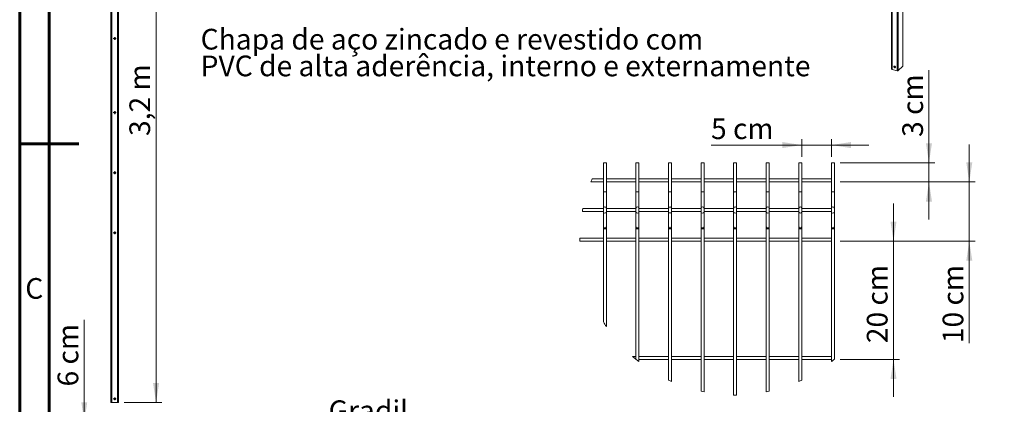
# Model space of a CAD drawing. Units: millimetres. Extents: x 15 to 415, y 5 to 292.
# Drawn here: x 15 to 182, y 104 to 169 of the extents above; entities that cross this region are included whole.
import ezdxf

# ---------------------------------------------------------------- set-up
doc = ezdxf.new("R2010")
doc.units = ezdxf.units.MM
doc.layers.add('FORMAT', color=7, linetype='Continuous', lineweight=15)
doc.styles.add('SLDTEXTSTYLE0', font='TXT', dxfattribs={"width": 0.75})
doc.styles.add('SLDTEXTSTYLE1', font='TXT', dxfattribs={"width": 0.7})
doc.styles.add('SLDTEXTSTYLE3', font='TXT', dxfattribs={"width": 0.6875})
doc.dimstyles.new('SLDDIMSTYLE3', dxfattribs={"dimtxt": 3.5, "dimasz": 3.302, "dimexe": 0, "dimexo": 0.0625, "dimgap": 0.875, "dimtad": 1, "dimlfac": 32, "dimrnd": 1e-09, "dimzin": 12, "dimdsep": 46, "dimtxsty": 'SLDTEXTSTYLE0', "dimsah": 1, "dimcen": 0.09, "dimadec": 0, "dimazin": 3, "dimtfac": 1, "dimtofl": 0, "dimtmove": 0, "dimatfit": 3, "dimfxl": 1, "dimfrac": 2, "dimtolj": 1, "dimtzin": 12, "dimarcsym": 0})
doc.dimstyles.new('SLDDIMSTYLE7', dxfattribs={"dimtxt": 3.5, "dimasz": 3.302, "dimexe": 0, "dimexo": 0.0625, "dimgap": 0.875, "dimtad": 1, "dimlfac": 10, "dimrnd": 1e-09, "dimzin": 12, "dimdsep": 46, "dimtxsty": 'SLDTEXTSTYLE0', "dimsah": 1, "dimcen": 0.09, "dimadec": 0, "dimazin": 3, "dimtfac": 1, "dimtmove": 0, "dimatfit": 0, "dimfxl": 1, "dimfrac": 2, "dimtolj": 1, "dimtzin": 12, "dimarcsym": 0})
doc.dimstyles.new('SLDDIMSTYLE8', dxfattribs={"dimtxt": 3.5, "dimasz": 3.302, "dimexe": 0, "dimexo": 0.0625, "dimgap": 0.875, "dimtad": 1, "dimlfac": 32, "dimrnd": 1e-09, "dimzin": 12, "dimdsep": 46, "dimtxsty": 'SLDTEXTSTYLE0', "dimsah": 1, "dimcen": 0.09, "dimadec": 0, "dimazin": 3, "dimtfac": 1, "dimtmove": 0, "dimatfit": 0, "dimfxl": 1, "dimfrac": 2, "dimtolj": 1, "dimtzin": 12, "dimarcsym": 0})

# ---------------------------------------------------------------- blocks, each defined once
blk = doc.blocks.new('SW_NOTE_2')
at = {"color": 0, "linetype": 'Continuous', "lineweight": 0, "char_height": 3.5, "attachment_point": 1, "style": 'SLDTEXTSTYLE0'}
for s, insert in [('Chapa de aço zincado e revestido com', (0, 4.51)), ('PVC de alta aderência, interno e externamente', (0, -0.01))]:
    blk.add_mtext(s, dxfattribs=dict(at, insert=insert))
blk = doc.blocks.new('_D_6')
at = {"color": 7, "linetype": 'Continuous', "lineweight": 0}
for p, q in [((147.31, 148.28), (131.95, 148.28)), ((147.31, 146.29), (147.31, 149.28)), ((147.31, 148.28), (152.31, 148.28)), ((152.31, 146.29), (152.31, 149.28)), ((152.31, 148.28), (158.66, 148.28))]:
    blk.add_line(p, q, dxfattribs=at)
for points in [[(147.31, 148.28), (144.01, 148.79), (144.01, 147.77)], [(152.31, 148.28), (155.61, 147.77), (155.61, 148.79)]]:
    blk.add_solid(points, dxfattribs=at)
at = {"color": 7, "linetype": 'Continuous', "lineweight": 0, "insert": (131.95, 152.79), "char_height": 3.5, "attachment_point": 1, "style": 'SLDTEXTSTYLE3'}
blk.add_mtext('5 cm', dxfattribs=at)
blk = doc.blocks.new('_D_7')
at = {"color": 7, "linetype": 'Continuous', "lineweight": 0}
for p, q in [((168.82, 145.29), (168.82, 160.93)), ((153.82, 145.29), (169.82, 145.29)), ((168.82, 142.04), (168.82, 145.29)), ((153.82, 142.04), (169.82, 142.04)), ((168.82, 142.04), (168.82, 135.69))]:
    blk.add_line(p, q, dxfattribs=at)
for points in [[(168.82, 145.29), (169.33, 148.59), (168.31, 148.59)], [(168.82, 142.04), (168.31, 138.73), (169.33, 138.73)]]:
    blk.add_solid(points, dxfattribs=at)
at = {"color": 7, "linetype": 'Continuous', "lineweight": 0, "insert": (164.31, 149.65), "char_height": 3.5, "attachment_point": 1, "rotation": 90, "style": 'SLDTEXTSTYLE3'}
blk.add_mtext('3 cm', dxfattribs=at)
blk = doc.blocks.new('_D_8')
at = {"color": 7, "linetype": 'Continuous', "lineweight": 0}
for p, q in [((175.64, 142.04), (175.64, 148.39)), ((153.82, 142.04), (176.64, 142.04)), ((175.64, 132.04), (175.64, 142.04)), ((153.82, 132.04), (176.64, 132.04)), ((175.64, 132.04), (175.64, 114.78))]:
    blk.add_line(p, q, dxfattribs=at)
for points in [[(175.64, 142.04), (176.15, 145.34), (175.13, 145.34)], [(175.64, 132.04), (175.13, 128.73), (176.15, 128.73)]]:
    blk.add_solid(points, dxfattribs=at)
at = {"color": 7, "linetype": 'Continuous', "lineweight": 0, "insert": (171.13, 114.78), "char_height": 3.5, "attachment_point": 1, "rotation": 90, "style": 'SLDTEXTSTYLE1'}
blk.add_mtext('10 cm', dxfattribs=at)
blk = doc.blocks.new('_D_9')
at = {"color": 7, "linetype": 'Continuous', "lineweight": 0}
for p, q in [((162.82, 132.04), (162.82, 138.39)), ((153.82, 132.04), (163.82, 132.04)), ((162.82, 112.04), (162.82, 132.04)), ((153.78, 112.04), (163.82, 112.04)), ((162.82, 112.04), (162.82, 105.69))]:
    blk.add_line(p, q, dxfattribs=at)
for points in [[(162.82, 132.04), (163.33, 135.34), (162.31, 135.34)], [(162.82, 112.04), (162.31, 108.73), (163.33, 108.73)]]:
    blk.add_solid(points, dxfattribs=at)
at = {"color": 7, "linetype": 'Continuous', "lineweight": 0, "insert": (158.31, 114.78), "char_height": 3.5, "attachment_point": 1, "rotation": 90, "style": 'SLDTEXTSTYLE1'}
blk.add_mtext('20 cm', dxfattribs=at)
blk = doc.blocks.new('_D_10')
at = {"color": 7, "linetype": 'Continuous', "lineweight": 0}
for p, q in [((32.7, 204.73), (39.07, 204.73)), ((38.07, 104.73), (38.07, 204.73)), ((32.7, 104.73), (39.07, 104.73))]:
    blk.add_line(p, q, dxfattribs=at)
for points in [[(38.07, 204.73), (37.56, 201.43), (38.58, 201.43)], [(38.07, 104.73), (38.58, 108.03), (37.56, 108.03)]]:
    blk.add_solid(points, dxfattribs=at)
at = {"color": 7, "linetype": 'Continuous', "lineweight": 0, "insert": (33.56, 149.81), "char_height": 3.5, "attachment_point": 1, "rotation": 90, "style": 'SLDTEXTSTYLE1'}
blk.add_mtext('3,2 m', dxfattribs=at)
blk = doc.blocks.new('SW_CENTERMARKSYMBOL_22')
at = {"color": 0, "linetype": 'Continuous', "lineweight": 0}
for p, q in [((-0.15625, 0), (-0.234375, 0)), ((0, 0), (-0.078125, 0)), ((0, 0.15625), (0, 0.234375)), ((0, 0), (0, 0.078125)), ((0, 0), (0, -0.078125)), ((0, 0), (0.078125, 0)), ((0.15625, 0), (0.234375, 0)), ((0, -0.15625), (0, -0.234375))]:
    blk.add_line(p, q, dxfattribs=at)
blk = doc.blocks.new('SW_CENTERMARKSYMBOL_23')
at = {"color": 0, "linetype": 'Continuous', "lineweight": 0}
for p, q in [((-0.15625, 0), (-0.234375, 0)), ((0, 0), (-0.078125, 0)), ((0, 0.15625), (0, 0.234375)), ((0, 0), (0, 0.078125)), ((0, 0), (0, -0.078125)), ((0, 0), (0.078125, 0)), ((0.15625, 0), (0.234375, 0)), ((0, -0.15625), (0, -0.234375))]:
    blk.add_line(p, q, dxfattribs=at)
blk = doc.blocks.new('SW_CENTERMARKSYMBOL_24')
at = {"color": 0, "linetype": 'Continuous', "lineweight": 0}
for p, q in [((-0.15625, 0), (-0.234375, 0)), ((0, 0), (-0.078125, 0)), ((0, 0.15625), (0, 0.234375)), ((0, 0), (0, 0.078125)), ((0, 0), (0, -0.078125)), ((0, 0), (0.078125, 0)), ((0.15625, 0), (0.234375, 0)), ((0, -0.15625), (0, -0.234375))]:
    blk.add_line(p, q, dxfattribs=at)
blk = doc.blocks.new('SW_CENTERMARKSYMBOL_25')
at = {"color": 0, "linetype": 'Continuous', "lineweight": 0}
for p, q in [((-0.15625, 0), (-0.234375, 0)), ((0, 0), (-0.078125, 0)), ((0, 0.15625), (0, 0.234375)), ((0, 0), (0, 0.078125)), ((0, 0), (0, -0.078125)), ((0, 0), (0.078125, 0)), ((0.15625, 0), (0.234375, 0)), ((0, -0.15625), (0, -0.234375))]:
    blk.add_line(p, q, dxfattribs=at)
blk = doc.blocks.new('SW_CENTERMARKSYMBOL_26')
at = {"color": 0, "linetype": 'Continuous', "lineweight": 0}
for p, q in [((-0.15625, 0), (-0.234375, 0)), ((0, 0), (-0.078125, 0)), ((0, 0.15625), (0, 0.234375)), ((0, 0), (0, 0.078125)), ((0, 0), (0, -0.078125)), ((0, 0), (0.078125, 0)), ((0.15625, 0), (0.234375, 0)), ((0, -0.15625), (0, -0.234375))]:
    blk.add_line(p, q, dxfattribs=at)
blk = doc.blocks.new('_D_12')
at = {"color": 7, "linetype": 'Continuous', "lineweight": 0}
for p, q in [((25.93, 101.5), (25.93, 118.73)), ((29.57, 101.5), (24.93, 101.5)), ((25.93, 101.5), (25.93, 99.62)), ((29.57, 99.62), (24.93, 99.62)), ((25.93, 99.62), (25.93, 93.27))]:
    blk.add_line(p, q, dxfattribs=at)
for points in [[(25.93, 101.5), (26.43, 104.8), (25.42, 104.8)], [(25.93, 99.62), (25.42, 96.32), (26.43, 96.32)]]:
    blk.add_solid(points, dxfattribs=at)
at = {"color": 7, "linetype": 'Continuous', "lineweight": 0, "insert": (21.41, 107.46), "char_height": 3.5, "attachment_point": 1, "rotation": 90, "style": 'SLDTEXTSTYLE3'}
blk.add_mtext('6 cm', dxfattribs=at)

msp = doc.modelspace()

# ---------------------------------------------------------------- linework, layer by layer
at = {"color": 8, "linetype": 'Continuous', "lineweight": 15}
for p, q in [((164.387578, 247.107903), (164.387578, 161.606709)), ((163.629198, 246.375747), (163.629198, 160.866507)), ((163.460303, 184.925446), (163.460303, 160.839615)), ((162.575884, 182.002373), (162.575884, 161.079982)), ((113.738828, 134.102069), (113.993832, 134.102069)), ((113.993832, 134.102069), (114.248828, 134.102069)), ((119.248831, 134.102069), (119.503834, 134.102069)), ((119.503834, 134.102069), (119.75883, 134.102069)), ((124.758833, 134.102069), (125.013836, 134.102069)), ((125.013836, 134.102069), (125.268833, 134.102069)), ((130.268835, 134.102069), (130.523839, 134.102069)), ((130.523839, 134.102069), (130.778835, 134.102069)), ((135.77883, 134.102069), (136.033834, 134.102069)), ((136.033834, 134.102069), (136.288837, 134.102069)), ((141.288833, 134.102069), (141.543829, 134.102069)), ((141.543829, 134.102069), (141.798832, 134.102069)), ((146.798835, 134.102069), (147.053824, 134.102069)), ((147.053824, 134.102069), (147.308827, 134.102069)), ((152.308837, 134.102069), (152.563833, 134.102069)), ((152.563833, 134.102069), (152.818837, 134.102069))]:
    msp.add_line(p, q, dxfattribs=at)
at = {"color": 7, "linetype": 'Continuous', "lineweight": 15}
for p, q in [((164.40202, 161.636756), (164.40202, 247.122003)), ((30.44571, 204.729926), (30.44571, 104.729924)), ((30.57071, 204.729926), (30.57071, 104.729924)), ((31.57071, 204.729926), (31.57071, 104.729924)), ((31.69571, 204.729926), (31.69571, 104.729924)), ((162.509221, 182.145165), (162.509221, 161.13692)), ((163.043073, 161.620465), (162.915192, 161.49565)), ((163.629198, 160.866507), (164.387578, 161.606709)), ((162.575884, 161.079982), (163.460303, 160.839615)), ((113.738828, 145.291195), (113.738828, 140.282259)), ((113.738828, 145.291195), (113.993832, 145.291195)), ((113.993832, 145.291195), (114.248828, 145.291195)), ((114.248828, 140.282259), (114.248828, 145.291195)), ((119.248831, 145.291195), (119.248831, 140.282259)), ((119.248831, 145.291195), (119.503834, 145.291195)), ((119.503834, 145.291195), (119.75883, 145.291195)), ((119.75883, 140.282259), (119.75883, 145.291195)), ((124.758833, 145.291195), (124.758833, 140.282259)), ((124.758833, 145.291195), (125.013836, 145.291195)), ((125.013836, 145.291195), (125.268833, 145.291195)), ((125.268833, 140.282259), (125.268833, 145.291195)), ((130.268835, 145.291195), (130.268835, 140.282259)), ((130.268835, 145.291195), (130.523839, 145.291195)), ((130.523839, 145.291195), (130.778835, 145.291195)), ((130.778835, 140.282259), (130.778835, 145.291195)), ((135.77883, 145.291195), (135.77883, 140.282259)), ((135.77883, 145.291195), (136.033834, 145.291195)), ((136.033834, 145.291195), (136.288837, 145.291195)), ((136.288837, 140.282259), (136.288837, 145.291195)), ((141.288833, 145.291195), (141.288833, 140.282259)), ((141.288833, 145.291195), (141.543829, 145.291195)), ((141.543829, 145.291195), (141.798832, 145.291195)), ((141.798832, 140.282259), (141.798832, 145.291195)), ((146.798835, 145.291195), (146.798835, 140.282259)), ((146.798835, 145.291195), (147.053824, 145.291195)), ((147.053824, 145.291195), (147.308827, 145.291195)), ((147.308827, 140.282259), (147.308827, 145.291195)), ((152.308837, 145.291195), (152.308837, 140.282259)), ((152.308837, 145.291195), (152.563833, 145.291195)), ((152.563833, 145.291195), (152.818837, 145.291195)), ((152.818837, 140.282259), (152.818837, 145.291195)), ((111.628526, 142.0362), (113.738828, 142.0362)), ((113.738828, 142.5462), (111.838401, 142.5462)), ((119.248831, 142.5462), (114.248828, 142.5462)), ((114.248828, 142.0362), (119.248831, 142.0362)), ((124.758833, 142.5462), (119.75883, 142.5462)), ((119.75883, 142.0362), (124.758833, 142.0362)), ((130.268835, 142.5462), (125.268833, 142.5462)), ((125.268833, 142.0362), (130.268835, 142.0362)), ((135.77883, 142.5462), (130.778835, 142.5462)), ((130.778835, 142.0362), (135.77883, 142.0362)), ((141.288833, 142.5462), (136.288837, 142.5462)), ((136.288837, 142.0362), (141.288833, 142.0362)), ((146.798835, 142.5462), (141.798832, 142.5462)), ((141.798832, 142.0362), (146.798835, 142.0362)), ((152.308837, 142.5462), (147.308827, 142.5462)), ((147.308827, 142.0362), (152.308837, 142.0362)), ((113.738828, 140.282259), (113.738828, 137.635425)), ((114.248828, 137.635425), (114.248828, 140.282259)), ((119.248831, 140.282259), (119.248831, 137.635425)), ((119.75883, 137.635425), (119.75883, 140.282259)), ((124.758833, 140.282259), (124.758833, 137.635425)), ((125.268833, 137.635425), (125.268833, 140.282259)), ((130.268835, 140.282259), (130.268835, 137.635425)), ((130.778835, 137.635425), (130.778835, 140.282259)), ((135.77883, 140.282259), (135.77883, 137.635425)), ((136.288837, 137.635425), (136.288837, 140.282259)), ((141.288833, 140.282259), (141.288833, 137.635425)), ((141.798832, 137.635425), (141.798832, 140.282259)), ((146.798835, 140.282259), (146.798835, 137.635425)), ((147.308827, 137.635425), (147.308827, 140.282259)), ((152.308837, 140.282259), (152.308837, 137.635425)), ((152.818837, 137.635425), (152.818837, 140.282259)), ((110.186801, 137.036205), (113.738828, 137.036205)), ((113.738828, 137.546205), (110.285648, 137.546205)), ((113.738828, 137.635425), (113.738828, 136.946977)), ((113.738828, 136.946977), (113.738828, 134.446301)), ((114.248828, 136.946977), (114.248828, 137.635425)), ((119.248831, 137.546205), (114.248828, 137.546205)), ((114.248828, 137.036205), (119.248831, 137.036205)), ((114.248828, 134.446301), (114.248828, 136.946977)), ((119.248831, 137.635425), (119.248831, 136.946977)), ((119.248831, 136.946977), (119.248831, 134.446301)), ((119.75883, 136.946977), (119.75883, 137.635425)), ((124.758833, 137.546205), (119.75883, 137.546205)), ((119.75883, 137.036205), (124.758833, 137.036205)), ((119.75883, 134.446301), (119.75883, 136.946977)), ((124.758833, 137.635425), (124.758833, 136.946977)), ((124.758833, 136.946977), (124.758833, 134.446301)), ((125.268833, 136.946977), (125.268833, 137.635425)), ((130.268835, 137.546205), (125.268833, 137.546205)), ((125.268833, 137.036205), (130.268835, 137.036205)), ((125.268833, 134.446301), (125.268833, 136.946977)), ((130.268835, 137.635425), (130.268835, 136.946977)), ((130.268835, 136.946977), (130.268835, 134.446301)), ((130.778835, 136.946977), (130.778835, 137.635425)), ((135.77883, 137.546205), (130.778835, 137.546205)), ((130.778835, 137.036205), (135.77883, 137.036205)), ((130.778835, 134.446301), (130.778835, 136.946977)), ((135.77883, 137.635425), (135.77883, 136.946977)), ((135.77883, 136.946977), (135.77883, 134.446301)), ((136.288837, 136.946977), (136.288837, 137.635425)), ((141.288833, 137.546205), (136.288837, 137.546205)), ((136.288837, 137.036205), (141.288833, 137.036205)), ((136.288837, 134.446301), (136.288837, 136.946977)), ((141.288833, 137.635425), (141.288833, 136.946977)), ((141.288833, 136.946977), (141.288833, 134.446301)), ((141.798832, 136.946977), (141.798832, 137.635425)), ((146.798835, 137.546205), (141.798832, 137.546205)), ((141.798832, 137.036205), (146.798835, 137.036205)), ((141.798832, 134.446301), (141.798832, 136.946977)), ((146.798835, 137.635425), (146.798835, 136.946977)), ((146.798835, 136.946977), (146.798835, 134.446301)), ((147.308827, 136.946977), (147.308827, 137.635425)), ((152.308837, 137.546205), (147.308827, 137.546205)), ((147.308827, 137.036205), (152.308837, 137.036205)), ((147.308827, 134.446301), (147.308827, 136.946977)), ((152.308837, 137.635425), (152.308837, 136.946977)), ((152.308837, 136.946977), (152.308837, 134.446301)), ((152.818837, 136.946977), (152.818837, 137.635425)), ((152.818837, 134.446301), (152.818837, 136.946977)), ((113.738828, 134.446301), (113.738828, 134.102069)), ((113.738828, 134.102069), (113.738828, 118.380167)), ((114.248828, 134.102069), (114.248828, 134.446301)), ((114.248828, 117.594339), (114.248828, 134.102069)), ((119.248831, 134.446301), (119.248831, 134.102069)), ((119.248831, 134.102069), (119.248831, 112.071217)), ((119.75883, 134.102069), (119.75883, 134.446301)), ((119.75883, 111.658499), (119.75883, 134.102069)), ((124.758833, 134.446301), (124.758833, 134.102069)), ((124.758833, 134.102069), (124.758833, 108.553924)), ((125.268833, 134.102069), (125.268833, 134.446301)), ((125.268833, 108.318322), (125.268833, 134.102069)), ((130.268835, 134.446301), (130.268835, 134.102069)), ((130.268835, 134.102069), (130.268835, 106.652387)), ((130.778835, 134.102069), (130.778835, 134.446301)), ((130.778835, 106.54302), (130.778835, 134.102069)), ((135.77883, 134.446301), (135.77883, 134.102069)), ((135.77883, 134.102069), (135.77883, 106.01347)), ((136.288837, 134.102069), (136.288837, 134.446301)), ((136.288837, 106.01347), (136.288837, 134.102069)), ((141.288833, 134.446301), (141.288833, 134.102069)), ((141.288833, 134.102069), (141.288833, 106.54302)), ((141.798832, 134.102069), (141.798832, 134.446301)), ((141.798832, 106.652387), (141.798832, 134.102069)), ((146.798835, 134.446301), (146.798835, 134.102069)), ((146.798835, 134.102069), (146.798835, 108.318322)), ((147.308827, 134.102069), (147.308827, 134.446301)), ((147.308827, 108.553917), (147.308827, 134.102069)), ((152.308837, 134.446301), (152.308837, 134.102069)), ((152.308837, 134.102069), (152.308837, 111.658499)), ((152.818837, 134.102069), (152.818837, 134.446301)), ((152.818837, 112.071217), (152.818837, 134.102069)), ((113.738828, 132.546202), (109.756098, 132.546202)), ((109.756098, 132.036195), (113.738828, 132.036195)), ((119.248831, 132.546202), (114.248828, 132.546202)), ((114.248828, 132.036195), (119.248831, 132.036195)), ((124.758833, 132.546202), (119.75883, 132.546202)), ((119.75883, 132.036195), (124.758833, 132.036195)), ((130.268835, 132.546202), (125.268833, 132.546202)), ((125.268833, 132.036195), (130.268835, 132.036195)), ((135.77883, 132.546202), (130.778835, 132.546202)), ((130.778835, 132.036195), (135.77883, 132.036195)), ((141.288833, 132.546202), (136.288837, 132.546202)), ((136.288837, 132.036195), (141.288833, 132.036195)), ((146.798835, 132.546202), (141.798832, 132.546202)), ((141.798832, 132.036195), (146.798835, 132.036195)), ((152.308837, 132.546202), (147.308827, 132.546202)), ((147.308827, 132.036195), (152.308837, 132.036195)), ((119.248831, 112.546199), (118.692578, 112.546199)), ((124.758833, 112.546199), (119.75883, 112.546199)), ((119.75883, 112.036199), (124.758833, 112.036199)), ((130.268835, 112.546199), (125.268833, 112.546199)), ((125.268833, 112.036199), (130.268835, 112.036199)), ((135.77883, 112.546199), (130.778835, 112.546199)), ((130.778835, 112.036199), (135.77883, 112.036199)), ((141.288833, 112.546199), (136.288837, 112.546199)), ((136.288837, 112.036199), (141.288833, 112.036199)), ((146.798835, 112.546199), (141.798832, 112.546199)), ((141.798832, 112.036199), (146.798835, 112.036199)), ((152.308837, 112.546199), (147.308827, 112.546199)), ((147.308827, 112.036199), (152.308837, 112.036199)), ((30.44571, 104.729924), (30.57071, 104.729924)), ((30.57071, 104.729924), (31.57071, 104.729924)), ((31.57071, 104.729924), (31.69571, 104.729924))]:
    msp.add_line(p, q, dxfattribs=at)
at = {"color": 7, "linetype": 'Continuous', "lineweight": 60}
msp.add_line((15, 148.5), (25, 148.5), dxfattribs=at)
at = {"color": 7, "linetype": 'Continuous', "lineweight": 15, "flags": 128}
for points in [[(163.15628, 161.457971), (163.151167, 161.495495), (163.13617, 161.533026), (163.112421, 161.567774), (163.081675, 161.597164), (163.046211, 161.619018), (163.008664, 161.631711), (162.971816, 161.634305), (162.938408, 161.626604), (162.910903, 161.609183), (162.891346, 161.583333), (162.881198, 161.550971), (162.881198, 161.514496), (162.891346, 161.476617), (162.910903, 161.440137), (162.938408, 161.407766), (162.971816, 161.381906), (163.008664, 161.364471), (163.046211, 161.356756), (163.081675, 161.359331), (163.112421, 161.372009), (163.13617, 161.393848), (163.151167, 161.423227), (163.15628, 161.457971)], [(162.921239, 161.617377), (162.907639, 161.589888), (162.902512, 161.555148)], [(162.509221, 161.13692), (162.509888, 161.130269), (162.514806, 161.117902), (162.524302, 161.106268), (162.53802, 161.095813), (162.555444, 161.086935), (162.575884, 161.079982)], [(162.902512, 161.555148), (162.907639, 161.51762), (162.922623, 161.480092), (162.946385, 161.445341), (162.977131, 161.415951), (163.012582, 161.394103), (163.050129, 161.381409), (163.086977, 161.378816), (163.120398, 161.386513), (163.137557, 161.395741)], [(114.248828, 140.282259), (114.244954, 140.299455), (114.23345, 140.316129), (114.214674, 140.331768), (114.189171, 140.345917), (114.157744, 140.358128), (114.121334, 140.368023), (114.081048, 140.375317), (114.038111, 140.379787), (113.993832, 140.381292), (113.949553, 140.379787), (113.906615, 140.375317), (113.86633, 140.368023), (113.829926, 140.358128), (113.798485, 140.345917), (113.772997, 140.331768), (113.754206, 140.316129), (113.742702, 140.299455), (113.738828, 140.282259)], [(119.75883, 140.282259), (119.754956, 140.299455), (119.743452, 140.316129), (119.724669, 140.331768), (119.699173, 140.345917), (119.667747, 140.358128), (119.631336, 140.368023), (119.591043, 140.375317), (119.548113, 140.379787), (119.503834, 140.381292), (119.459555, 140.379787), (119.416618, 140.375317), (119.376332, 140.368023), (119.339921, 140.358128), (119.308487, 140.345917), (119.282999, 140.331768), (119.264209, 140.316129), (119.252705, 140.299455), (119.248831, 140.282259)], [(125.268833, 140.282259), (125.264958, 140.299455), (125.253455, 140.316129), (125.234672, 140.331768), (125.209168, 140.345917), (125.177742, 140.358128), (125.141331, 140.368023), (125.101046, 140.375317), (125.058115, 140.379787), (125.013836, 140.381292), (124.969558, 140.379787), (124.926613, 140.375317), (124.886335, 140.368023), (124.849924, 140.358128), (124.81849, 140.345917), (124.792994, 140.331768), (124.774211, 140.316129), (124.762707, 140.299455), (124.758833, 140.282259)], [(130.778835, 140.282259), (130.774961, 140.299455), (130.76345, 140.316129), (130.744674, 140.331768), (130.719171, 140.345917), (130.687737, 140.358128), (130.651333, 140.368023), (130.611048, 140.375317), (130.56811, 140.379787), (130.523839, 140.381292), (130.479553, 140.379787), (130.436615, 140.375317), (130.39633, 140.368023), (130.359926, 140.358128), (130.328492, 140.345917), (130.302989, 140.331768), (130.284213, 140.316129), (130.27271, 140.299455), (130.268835, 140.282259)], [(136.288837, 140.282259), (136.284963, 140.299455), (136.273459, 140.316129), (136.254669, 140.331768), (136.229173, 140.345917), (136.197747, 140.358128), (136.161328, 140.368023), (136.12105, 140.375317), (136.078105, 140.379787), (136.033834, 140.381292), (135.989548, 140.379787), (135.946617, 140.375317), (135.906325, 140.368023), (135.869921, 140.358128), (135.838487, 140.345917), (135.812999, 140.331768), (135.794208, 140.316129), (135.782705, 140.299455), (135.77883, 140.282259)], [(141.798832, 140.282259), (141.794958, 140.299455), (141.783454, 140.316129), (141.764664, 140.331768), (141.739175, 140.345917), (141.707741, 140.358128), (141.671338, 140.368023), (141.631045, 140.375317), (141.588115, 140.379787), (141.543829, 140.381292), (141.499557, 140.379787), (141.45662, 140.375317), (141.416334, 140.368023), (141.379916, 140.358128), (141.348497, 140.345917), (141.322993, 140.331768), (141.304211, 140.316129), (141.292707, 140.299455), (141.288833, 140.282259)], [(147.308827, 140.282259), (147.304953, 140.299455), (147.293449, 140.316129), (147.274674, 140.331768), (147.249178, 140.345917), (147.217736, 140.358128), (147.181333, 140.368023), (147.141055, 140.375317), (147.09811, 140.379787), (147.053824, 140.381292), (147.009552, 140.379787), (146.966615, 140.375317), (146.926329, 140.368023), (146.889926, 140.358128), (146.858492, 140.345917), (146.832988, 140.331768), (146.814213, 140.316129), (146.802702, 140.299455), (146.798835, 140.282259)], [(152.818837, 140.282259), (152.814963, 140.299455), (152.803459, 140.316129), (152.784669, 140.331768), (152.759173, 140.345917), (152.727746, 140.358128), (152.691328, 140.368023), (152.65105, 140.375317), (152.608112, 140.379787), (152.563833, 140.381292), (152.519547, 140.379787), (152.476624, 140.375317), (152.436332, 140.368023), (152.399921, 140.358128), (152.368487, 140.345917), (152.342998, 140.331768), (152.324215, 140.316129), (152.312712, 140.299455), (152.308837, 140.282259)]]:
    msp.add_lwpolyline(points, dxfattribs=at)
at = {"color": 7, "linetype": 'Continuous', "lineweight": 15}
for centre in [(31.07071, 166.292424), (31.07071, 153.761174), (31.07071, 143.604924), (31.07071, 133.448674), (31.07071, 105.354924)]:
    msp.add_circle(centre, 0.15625, dxfattribs=at)
for centre, radius, start, end in [((164.360478, 161.638229), 0.041568, 310.68797503, 357.96977845), ((163.517603, 161.023562), 0.192664, 252.69799264, 305.39548131)]:
    msp.add_arc(centre, radius, start, end, dxfattribs=at)
at = {"color": 7, "linetype": 'Continuous', "lineweight": 0}
for centre, radius, start, end in [((135.929976, 132.333835), 26.166703, 157.02802136, 158.235623), ((135.991412, 132.299399), 26.235764, 168.46381526, 169.59833912), ((136.167867, 132.291198), 26.413, 179.44683091, 180.55316909), ((136.031701, 132.289764), 26.276398, 211.96202582, 214.00486528), ((136.03774, 132.295983), 26.285141, 228.70891959, 231.73351568), ((136.030035, 132.295866), 26.284983, 308.26645702, 309.69660241), ((136.003366, 132.224769), 26.205885, 244.59053978, 245.8188447), ((136.003152, 132.357532), 26.352048, 294.18420144, 295.40567177), ((136.030521, 132.27644), 26.263836, 257.32754654, 258.46544792), ((136.043176, 132.248322), 26.23508, 281.53392844, 282.6730771), ((136.033834, 132.425239), 26.413, 269.44683091, 270.55316909)]:
    msp.add_arc(centre, radius, start, end, dxfattribs=at)
at = {"color": 8, "linetype": 'Continuous', "lineweight": 15}
for centre, radius, start, end in [((113.959123, 137.583992), 0.22622, 81.17441928, 166.85841524), ((113.959137, 136.99842), 0.226235, 193.14334583, 278.82151942), ((114.028549, 137.584016), 0.226198, 13.13681749, 98.82879546), ((114.028536, 136.998397), 0.226214, 261.17526624, 346.86142107), ((119.469126, 137.583992), 0.22622, 81.17441928, 166.85841524), ((119.469139, 136.99842), 0.226235, 193.14334583, 278.82151942), ((119.538546, 137.584007), 0.226206, 13.13859845, 98.82701449), ((119.538532, 136.998405), 0.226221, 261.17704709, 346.85964022), ((124.979119, 137.584006), 0.226208, 81.1715842, 166.86125032), ((124.979133, 136.998406), 0.226223, 193.14051085, 278.8243544), ((125.048548, 137.584007), 0.226206, 13.13859845, 98.82701449), ((125.048535, 136.998405), 0.226221, 261.17704709, 346.85964022), ((130.489121, 137.584006), 0.226208, 81.1715842, 166.86125032), ((130.489135, 136.998406), 0.226223, 193.14051085, 278.8243544), ((130.558541, 137.583993), 0.226218, 13.14143356, 98.82417939), ((130.558528, 136.998419), 0.226233, 261.17988209, 346.85680522), ((135.999116, 137.584006), 0.226208, 81.1715842, 166.86125032), ((135.99913, 136.998406), 0.226223, 193.14051085, 278.8243544), ((136.068551, 137.584006), 0.226208, 13.13874968, 98.8284158), ((136.068538, 136.998406), 0.226223, 261.1756456, 346.85948915), ((141.509123, 137.583998), 0.226213, 81.17476661, 166.85962044), ((141.509136, 136.998414), 0.226229, 193.14214079, 278.82117191), ((141.578546, 137.584006), 0.226208, 13.13874968, 98.8284158), ((141.578533, 136.998406), 0.226223, 261.1756456, 346.85948915), ((147.019118, 137.584008), 0.226204, 81.17438691, 166.86155275), ((147.019131, 136.998404), 0.226219, 193.14020874, 278.82155133), ((147.088541, 137.584006), 0.226208, 13.13874968, 98.8284158), ((147.088528, 136.998406), 0.226223, 261.1756456, 346.85948915), ((152.529116, 137.584016), 0.226198, 81.17120454, 166.86318251), ((152.529129, 136.998397), 0.226214, 193.13857893, 278.82473376), ((152.598532, 137.583979), 0.226232, 13.14441991, 98.82274557), ((152.598519, 136.998434), 0.226247, 261.18131562, 346.85381913), ((113.959125, 134.497727), 0.22622, 193.1397626, 278.82510265), ((114.028547, 134.497704), 0.226198, 261.17168242, 346.86500489), ((119.469128, 134.497727), 0.22622, 193.1397626, 278.82510265), ((119.538544, 134.497712), 0.226206, 261.17346351, 346.8632238), ((124.979121, 134.497713), 0.226208, 193.13692744, 278.82793781), ((125.048546, 134.497712), 0.226206, 261.17346351, 346.8632238), ((130.489123, 134.497713), 0.226208, 193.13692744, 278.82793781), ((130.558539, 134.497726), 0.226218, 261.17629869, 346.86038862), ((135.999118, 134.497713), 0.226208, 193.13692744, 278.82793781), ((136.068549, 134.497713), 0.226208, 261.17206219, 346.86307256), ((141.509125, 134.497721), 0.226214, 193.13855745, 278.82475524), ((141.578544, 134.497713), 0.226208, 261.17206219, 346.86307256), ((147.01912, 134.497711), 0.226204, 193.136625, 278.82513507), ((147.088539, 134.497713), 0.226208, 261.17206219, 346.86307256), ((152.529118, 134.497704), 0.226198, 193.13499511, 278.82831758), ((152.598531, 134.497741), 0.226232, 261.17773257, 346.85740218)]:
    msp.add_arc(centre, radius, start, end, dxfattribs=at)
at = {"layer": 'FORMAT', "lineweight": 60}
for p, q in [((15, 5), (15, 292)), ((20, 10), (20, 287))]:
    msp.add_line(p, q, dxfattribs=at)

# ---------------------------------------------------------------- block references
at = {"color": 7, "linetype": 'Continuous', "lineweight": 0}
for name, p in [('SW_NOTE_2', (45.610493, 163.419455)), ('SW_CENTERMARKSYMBOL_26', (31.07071, 166.292424)), ('SW_CENTERMARKSYMBOL_25', (31.07071, 153.761174)), ('SW_CENTERMARKSYMBOL_24', (31.07071, 143.604924)), ('SW_CENTERMARKSYMBOL_23', (31.07071, 133.448674)), ('SW_CENTERMARKSYMBOL_22', (31.07071, 105.354924))]:
    msp.add_blockref(name, p, dxfattribs=at)

# ---------------------------------------------------------------- texts
at = {"color": 7, "linetype": 'Continuous', "lineweight": 0, "insert": (67.261734, 105.110831), "char_height": 3.5, "attachment_point": 1, "style": 'SLDTEXTSTYLE0'}
msp.add_mtext('Gradil', dxfattribs=at)
at = {"layer": 'FORMAT', "insert": (17.463542, 125.786928), "char_height": 3.5, "attachment_point": 2, "style": 'SLDTEXTSTYLE0'}
msp.add_mtext('C', dxfattribs=at)

# ---------------------------------------------------------------- dimensions: what is measured, and where the dimension line sits
at = {"color": 7, "linetype": 'Continuous', "lineweight": 0}
for base, p1, p2, dimstyle, picture, middle in [((38.072399, 204.729924), (31.69571, 104.729924), (31.69571, 204.729924), 'SLDDIMSTYLE3', '_D_10', (38.072399, 155.876468)), ((168.818832, 145.2912), (152.818836, 142.0362), (152.818832, 145.2912), 'SLDDIMSTYLE7', '_D_7', (168.818832, 155.2912)), ((175.638482, 142.0362), (152.818836, 132.0362), (152.818836, 142.0362), 'SLDDIMSTYLE7', '_D_8', (175.638482, 121.707337)), ((162.818832, 132.0362), (152.776564, 112.0362), (152.818836, 132.0362), 'SLDDIMSTYLE7', '_D_9', (162.818832, 121.707337)), ((25.925207, 99.62162), (30.57071, 101.49662), (30.57071, 99.62162), 'SLDDIMSTYLE8', '_D_12', (25.925207, 113.095661))]:
    dim = msp.add_linear_dim(base=base, p1=p1, p2=p2, angle=90, dimstyle=dimstyle, dxfattribs=at)
    dim.commit()
    dim.dimension.update_dxf_attribs({"geometry": picture, "text_midpoint": middle, "dimtype": 160})
dim = msp.add_linear_dim(base=(152.308832, 148.282893), p1=(147.308832, 145.2912), p2=(152.308832, 145.2912), dimstyle='SLDDIMSTYLE7', dxfattribs=at)
dim.commit()
dim.dimension.update_dxf_attribs({"geometry": '_D_6', "text_midpoint": (137.582239, 148.282893), "dimtype": 160})

doc.saveas('drawing.dxf')
